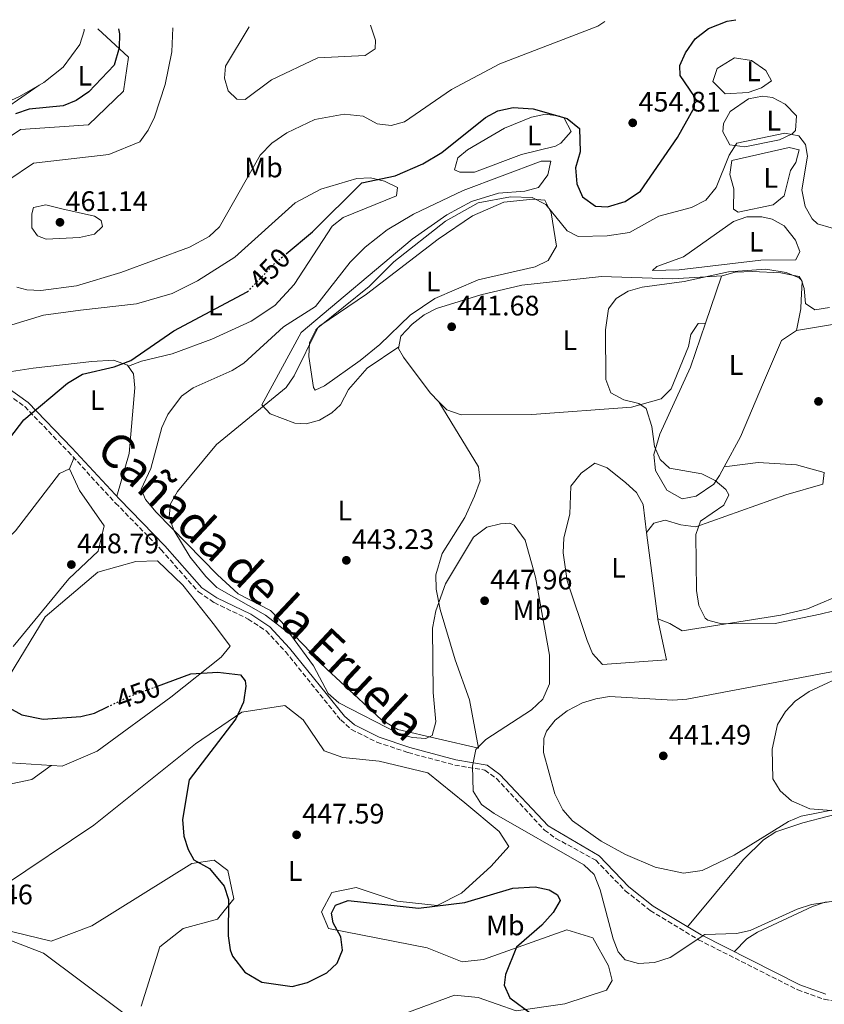
# Model space of a CAD drawing. Units: metres. Extents: x 601764 to 605250, y 4650516 to 4652879.
# Drawn here: x 602153 to 602439, y 4652489 to 4652839 of the extents above; entities that cross this region are included whole.
import ezdxf
from ezdxf.enums import TextEntityAlignment as Align

# ---------------------------------------------------------------- set-up
doc = ezdxf.new("R2010")
doc.units = ezdxf.units.M
doc.header["$MEASUREMENT"] = 0
doc.linetypes.add('DGN Style 3', pattern=[2.435890702152634, 1.739921930109024, -0.6959687720436097])
doc.linetypes.add('DGN Style 5', pattern=[1.217945351076317, 0.5219765790327072, -0.6959687720436097])
for name, color, linetype, lineweight in [('Camino', 7, 'DGN Style 3', 0), ('Cota de curva de nivel directora', 7, 'Continuous', 0), ('Cota de punto acotado terreno', 7, 'Continuous', 0), ('Curva de nivel directora', 30, 'Continuous', 30), ('Curva de nivel directora no vista', 30, 'DGN Style 5', 30), ('Curva de nivel intermedia', 30, 'Continuous', 0), ('Etiqueta de uso rústico', 92, 'Continuous', 0), ('Línea de cambio de uso (parcela vista)', 92, 'Continuous', 0), ('Margen derecho', 7, 'Continuous', 0), ('Punto acotado terreno (símbolo)', 7, 'Continuous', 0), ('Texto de Cañada', 51, 'Continuous', 0)]:
    doc.layers.add(name, color=color, linetype=linetype, lineweight=lineweight)
doc.styles.add('Style-Arial', font='arial.ttf')

# ---------------------------------------------------------------- blocks, each defined once
blk = doc.blocks.new('5PATER')
at = {"layer": 'Punto acotado terreno (símbolo)', "linetype": 'Continuous', "lineweight": 0}
h = blk.add_hatch(color=51, dxfattribs=at)
edge = h.paths.add_edge_path()
edge.add_ellipse((0, 0), major_axis=(-0.1095731443231308, -0.1110710700762829), ratio=0.9994222409660317, start_angle=0, end_angle=360)

msp = doc.modelspace()

# ---------------------------------------------------------------- linework, layer by layer
at = {"layer": 'Camino', "color": 7, "linetype": 'DGN Style 3', "lineweight": 0}
msp.add_polyline3d([(602135.3399999986, 4652715.600000001, 449.1300000000048), (602155.2299999994, 4652701.510000004, 449.1699999999984), (602170.6000000008, 4652685.540000001, 448.3800000000048), (602187.4699999974, 4652667.280000002, 445.7200000000012), (602203.5699999997, 4652650.75, 445.1799999999931), (602216.8299999988, 4652635.780000002, 444.8200000000069), (602222.3899999999, 4652631.970000001, 444.7100000000065), (602234.5000000001, 4652626.140000001, 444.6300000000049), (602240.8599999992, 4652621.920000004, 444.6900000000024), (602247.69, 4652614.570000002, 444.7100000000065), (602267.2899999982, 4652590.34, 444.6699999999984), (602271.129999998, 4652586.960000004, 444.6699999999984), (602280.1600000004, 4652582.420000004, 444.6600000000035), (602291.2499999992, 4652578.75, 444.6000000000059), (602307.7499999994, 4652574.350000001, 444.3600000000006), (602318.4299999991, 4652572.539999999, 443.6900000000024), (602322.5100000004, 4652569.580000003, 443.75), (602339.5599999981, 4652551.289999999, 444.0200000000042), (602343.5599999991, 4652548.350000001, 444.0599999999978), (602357.7800000015, 4652540.56, 444.1100000000007), (602368.230000001, 4652529.770000001, 443.9900000000054), (602377.0699999989, 4652522.770000001, 443.9299999999932), (602394.1499999979, 4652512.390000002, 444.3200000000071), (602429.3599999987, 4652494.600000002, 447.1600000000035), (602438.7600000021, 4652491.29, 446.8399999999967), (602462.4200000016, 4652486.350000002, 445.9100000000037)], dxfattribs=at)
at = {"layer": 'Curva de nivel directora', "color": 30, "linetype": 'Continuous', "lineweight": 30, "elevation": 450, "flags": 128}
for points in [[(602247.909999999, 4652755.640000001), (602257.2799999989, 4652763.470000003), (602274.8000000004, 4652780.910000001), (602286.6600000003, 4652783.340000001), (602296.4100000003, 4652787.580000001), (602303.2099999996, 4652791.640000001), (602318.5899999999, 4652804.07), (602323.029999999, 4652806.340000001), (602328.4699999995, 4652807.560000001), (602335.5300000003, 4652807.09), (602347.5999999981, 4652803.660000001), (602351.9299999998, 4652800.12), (602352.1800000002, 4652791.859999999), (602350.6099999989, 4652786.180000001), (602351.0499999991, 4652780.460000002), (602353.0199999984, 4652775.9), (602357.6699999998, 4652772.570000002), (602361.9700000002, 4652772.300000002), (602368.1699999984, 4652774.26), (602373.5899999987, 4652777.930000001), (602386.7800000008, 4652796.939999999), (602392.7199999996, 4652807.670000001), (602392.7199999996, 4652811.480000002), (602387.6999999996, 4652818.9), (602387.5599999987, 4652822.45), (602389.5700000003, 4652827.020000001), (602393.0100000004, 4652831.890000002), (602397.7499999988, 4652835.539999999), (602404.3799999984, 4652838.17), (602407.4599999984, 4652838.720000002)], [(602188.5000000001, 4652835.53), (602188.86, 4652833.74), (602188.7100000002, 4652828.699999999), (602186.9299999988, 4652822.600000001), (602178.0100000004, 4652813.08), (602173.4999999999, 4652810), (602168.8399999995, 4652808.189999999), (602156.8299999998, 4652806.970000002), (602151.9999999995, 4652805.330000001)], [(602144.8299999991, 4652683.800000002), (602154.959999999, 4652696.740000002), (602170.3700000006, 4652709.850000001), (602175.7100000004, 4652712.939999999), (602186.949999999, 4652715.539999999), (602192.899999999, 4652717.880000002), (602208.1600000008, 4652728.410000001), (602234.1600000004, 4652742.24)], [(602202.3400000003, 4652602.350000001), (602214.2099999991, 4652606.680000002), (602223.749999999, 4652607.310000001), (602231.7899999989, 4652606.310000001), (602233.3899999993, 4652604.250000002), (602233.690000001, 4652602.32), (602232.7900000003, 4652596.600000001), (602230.0599999989, 4652590.78), (602213.6100000001, 4652569.070000002), (602211.1899999996, 4652554.980000001), (602211.699999999, 4652549.150000002), (602213.219999999, 4652544.380000002), (602215.2100000005, 4652540.730000002), (602220.8200000008, 4652537.620000001), (602225.9599999995, 4652531.390000002), (602227.5199999998, 4652526.690000001), (602227.39, 4652513.76), (602228.0899999996, 4652508.810000001), (602228.9599999991, 4652506.529999999), (602233.3099999988, 4652500.939999999), (602239.3799999995, 4652497.340000001), (602250.1199999995, 4652495.860000002), (602255.4799999995, 4652497.210000001), (602262.3999999998, 4652500.7), (602266.0699999998, 4652504.110000002), (602267.99, 4652508.630000001), (602267.3599999995, 4652513.4), (602264.5900000001, 4652518.369999999), (602264.0299999992, 4652521.76), (602265.4299999983, 4652524.619999999), (602269.9799999992, 4652526.25), (602294.8799999991, 4652523.630000001), (602311.3700000002, 4652525.570000002), (602328.3099999984, 4652530.730000002), (602336.3099999982, 4652531.109999999), (602341.1999999988, 4652530.060000001), (602344.1899999994, 4652528.330000001), (602345.1100000005, 4652526.310000001), (602342.589999999, 4652521.99), (602338.6799999997, 4652517.609999999), (602329.6799999987, 4652509.710000004), (602325.7400000002, 4652500.080000001), (602325.3099999989, 4652496.260000001), (602327.2600000001, 4652491.800000002), (602334.9800000006, 4652486.070000002)], [(602149.76, 4652594.66), (602154.2300000003, 4652592.180000001), (602161.7999999986, 4652590.619999999), (602175.1799999984, 4652591.54), (602180.0099999986, 4652592.77), (602184.5999999997, 4652594.980000001)]]:
    msp.add_lwpolyline(points, dxfattribs=at)
at = {"layer": 'Curva de nivel directora no vista', "color": 30, "linetype": 'DGN Style 5', "lineweight": 30, "elevation": 450, "flags": 128}
for points in [[(602234.1600000004, 4652742.24), (602234.29, 4652742.300000001), (602244.1099999992, 4652752.460000002), (602247.909999999, 4652755.640000001)], [(602184.5999999997, 4652594.980000001), (602192.2199999995, 4652598.660000001), (602202.3400000003, 4652602.350000001)]]:
    msp.add_lwpolyline(points, dxfattribs=at)
at = {"layer": 'Curva de nivel intermedia', "color": 30, "linetype": 'Continuous', "lineweight": 0, "flags": 128}
for points, elevation in [([(602152.4500000011, 4652743.869999997), (602155.9800000006, 4652742.96), (602160.9800000006, 4652742.63), (602173.6500000019, 4652744.310000001), (602189.3700000019, 4652749.06), (602213.6200000013, 4652758.029999999), (602220.7100000012, 4652761.850000001), (602224.3700000005, 4652765.279999998), (602238.7000000001, 4652790.699999999), (602242.8399999996, 4652794.91), (602248.1900000006, 4652798.63), (602258.1600000019, 4652803.259999999), (602268.5300000008, 4652805.259999999), (602275.2600000009, 4652804.499999999), (602280.2499999999, 4652801.800000002), (602285.2200000009, 4652801.189999999), (602289.9700000007, 4652802.489999999), (602306.6200000005, 4652813.920000001), (602323.7400000021, 4652823.09), (602358.4400000009, 4652836.42), (602360.9199999997, 4652838.039999999)], 455), ([(602207.7899999997, 4652835.81), (602207.440000001, 4652827.350000001), (602205.0600000005, 4652815.76), (602201.2600000007, 4652804.170000001), (602199.0099999999, 4652799.51), (602196.0700000006, 4652795.429999999), (602185.04, 4652790.849999999), (602158.39, 4652787.880000001), (602149.2600000015, 4652781.649999999)], 455), ([(602234.7999999997, 4652836.199999998), (602226.410000001, 4652822.269999999), (602226.0500000011, 4652818.029999998), (602227.4200000013, 4652813.539999999), (602230.4299999998, 4652810.51), (602233.3899999993, 4652810.409999999), (602242.7600000014, 4652817.430000001), (602259.1400000007, 4652825.199999999), (602275.9900000017, 4652826.04), (602279.480000001, 4652828.429999999), (602279.6100000006, 4652831.46), (602277.8499999993, 4652836.829999999)], 460), ([(602446.1100000015, 4652763.52), (602436.3300000003, 4652766.279999999), (602434.4400000017, 4652768.07), (602431.9900000017, 4652772.449999999), (602430.8000000004, 4652778.369999997), (602432.8900000004, 4652790.349999999), (602432.1399999993, 4652794.409999999), (602429.7099999997, 4652797.560000001), (602424.79, 4652798.429999999), (602407.72, 4652794.899999999), (602404.9999999999, 4652790.619999998), (602400.4400000023, 4652779.219999999), (602396.7600000009, 4652774.720000001), (602391.7200000006, 4652772.069999999), (602380.0799999997, 4652769.08), (602369.7300000008, 4652763.279999998), (602361.8499999996, 4652762.070000002), (602351.4600000004, 4652761.81), (602347.5600000002, 4652763.779999998), (602340.07, 4652773.140000001), (602335.1700000004, 4652775.699999999), (602327.5000000015, 4652775.890000002), (602316.1, 4652773.810000001), (602304.4099999999, 4652767.23), (602286.0999999993, 4652752.810000001), (602277.3700000009, 4652744.140000001), (602259.2000000011, 4652729.48), (602250.8500000006, 4652712.42), (602247.9200000003, 4652708.300000002), (602223.2700000006, 4652688.010000001), (602209.3900000001, 4652671.380000001), (602206.9100000013, 4652667.02), (602206.4400000019, 4652662.349999999), (602208.1500000019, 4652657.63), (602213.8800000006, 4652648.109999998), (602219.4200000016, 4652641.239999999), (602223.4299999992, 4652637.31), (602240.6400000001, 4652627.550000001), (602249.5300000017, 4652620.62), (602257.7100000002, 4652609.52), (602262.8700000013, 4652599.689999999), (602266.6300000009, 4652596.380000002), (602287.8400000005, 4652585.51), (602292.6399999994, 4652584.119999999), (602297.5400000013, 4652583.8), (602299.6800000003, 4652584.800000001), (602301.0000000012, 4652589.619999998), (602300.0900000016, 4652600.109999999), (602299.8900000004, 4652622.929999999), (602300.9900000001, 4652629.100000001), (602304.4600000012, 4652638.67), (602314.4000000011, 4652655.23), (602319.1200000019, 4652658.679999998), (602323.9600000011, 4652659.880000001), (602327.230000001, 4652660.109999998), (602328.8300000015, 4652659.429999999), (602332.7100000017, 4652654.149999999), (602336.3600000017, 4652640.939999999), (602341.3000000016, 4652613.310000001), (602341.3700000008, 4652603.140000001), (602338.9800000014, 4652597.759999998), (602334.9100000013, 4652593.88), (602318.7199999995, 4652583.42), (602315.2100000003, 4652579.859999999), (602314.000000001, 4652573.980000001), (602314.2400000002, 4652565.08), (602317.230000001, 4652560.399999999), (602321.7100000002, 4652557.179999999), (602353.5599999992, 4652539), (602357.1600000003, 4652535.509999999), (602359.3300000007, 4652530.119999999), (602363.8800000013, 4652512.759999999), (602365.7200000009, 4652508.109999999), (602368.1399999994, 4652505.3), (602372.9600000007, 4652503.98), (602378.6300000013, 4652504.359999999), (602384.1400000011, 4652506.13), (602396.4200000011, 4652514.209999999), (602407.6600000019, 4652514.619999998), (602412.5600000013, 4652515.66), (602429.2200000002, 4652523.28), (602434.2699999994, 4652524.829999999), (602441.2900000003, 4652525.98)], 445), ([(602162.7300000007, 4652773.029999998), (602158.3000000005, 4652772.069999999), (602157.7199999995, 4652769.850000001), (602157.7700000008, 4652764.850000001), (602159.7600000001, 4652762.050000001), (602162.8400000002, 4652760.92), (602174.6200000019, 4652761.499999999), (602179.9600000017, 4652762.640000001), (602182.7900000014, 4652765.33), (602182.3500000011, 4652767.5), (602179.9500000007, 4652769.009999999), (602168.4000000014, 4652771.66), (602162.7300000007, 4652773.029999998)], 460.0000000000001), ([(602440.6200000017, 4652736.61), (602435.3800000004, 4652735.83), (602432.1200000015, 4652738.009999999), (602431.6900000002, 4652743.359999998), (602430.6799999997, 4652746.34), (602429.8500000006, 4652747.16), (602425.2500000005, 4652749.039999997), (602418.1000000001, 4652750.220000001), (602404.8600000012, 4652749.310000001), (602389.0800000008, 4652745.800000001), (602374.2400000015, 4652743.789999999), (602369.2500000002, 4652742.390000001), (602364.9400000009, 4652739.86), (602362.280000001, 4652736.160000001), (602361.2000000014, 4652728.76), (602361.3500000011, 4652711.130000001), (602363.0499999998, 4652706.42), (602367.6800000012, 4652703.829999999), (602373.0299999999, 4652702.539999999), (602375.6200000006, 4652700.789999999), (602377.6600000013, 4652694.4), (602378.5900000011, 4652687.289999999), (602380.6299999995, 4652682.710000001), (602383.9300000009, 4652679.680000001), (602395.3300000003, 4652677.640000001), (602400.0599999999, 4652675.25), (602403.8799999999, 4652672.029999999), (602404.9000000014, 4652670.199999998), (602403.12, 4652666.550000001), (602394.880000001, 4652660.859999999), (602393.2899999997, 4652656.119999999), (602393.4900000008, 4652636.230000001), (602394.3300000012, 4652630.96), (602396.5900000011, 4652626.489999999), (602397.540000001, 4652625.749999999), (602402.2999999997, 4652624.399999999), (602421.4000000015, 4652624.520000001), (602437.3000000003, 4652627.83), (602442.1399999995, 4652629.070000002)], 440), ([(602448.2500000005, 4652607.289999999), (602433.4400000002, 4652600.489999999), (602428.4500000012, 4652597.01), (602425.0200000004, 4652593.38), (602422.2300000007, 4652588.719999999), (602420.2999999997, 4652580), (602420.5600000012, 4652569.51), (602423.1400000005, 4652565.179999999), (602427.1200000013, 4652561.680000001), (602433.6400000014, 4652558.779999999), (602452.1399999997, 4652557.42)], 440)]:
    msp.add_lwpolyline(points, dxfattribs=dict(at, elevation=elevation))
at = {"layer": 'Línea de cambio de uso (parcela vista)', "color": 92, "linetype": 'Continuous', "lineweight": 0, "extrusion": (0.08324379486910866, -0.07321415355447305, 0.993836082226386), "elevation": -290063.7290374755, "flags": 128}
msp.add_lwpolyline([(3891544.979915759, 2604328.996148802), (3891561.257050903, 2604335.742522426), (3891561.440634066, 2604335.623452855)], dxfattribs=at)
at = {"layer": 'Línea de cambio de uso (parcela vista)', "color": 92, "linetype": 'Continuous', "lineweight": 0, "extrusion": (0.1326341919027742, 0.01020261162196849, 0.9911125455034808), "elevation": 127803.4642184947, "flags": 128}
msp.add_lwpolyline([(4592824.849671782, -948901.9983899706), (4592824.849671782, -948901.9931278423)], dxfattribs=at)
at = {"layer": 'Línea de cambio de uso (parcela vista)', "color": 92, "linetype": 'Continuous', "lineweight": 0, "extrusion": (-0.02286804688899437, 0.0371605703448951, 0.9990476187064984), "elevation": 159565.7103217311, "flags": 128}
msp.add_lwpolyline([(-2951425.604616818, -3643355.687022962), (-2951425.604616818, -3643355.677855629)], dxfattribs=at)
at = {"layer": 'Línea de cambio de uso (parcela vista)', "color": 92, "linetype": 'Continuous', "lineweight": 0, "extrusion": (0.07787158560113547, 0.1862146611759853, 0.9794182539237657), "elevation": 913728.8070400351, "flags": 128}
msp.add_lwpolyline([(1239481.296426735, -4431575.27085365), (1239481.296426734, -4431571.010079072)], dxfattribs=at)
at = {"layer": 'Línea de cambio de uso (parcela vista)', "color": 92, "linetype": 'Continuous', "lineweight": 0, "extrusion": (0.09798036122202376, 0.01224754602876573, 0.9951129817418096), "elevation": 116445.3697390386, "flags": 128}
msp.add_lwpolyline([(4542032.585642086, -1169060.456392806), (4542032.585642085, -1169060.448290955)], dxfattribs=at)
at = {"layer": 'Línea de cambio de uso (parcela vista)', "color": 92, "linetype": 'Continuous', "lineweight": 0, "extrusion": (-0.001973425736446034, 0.01539743604643764, 0.999879505017509), "elevation": 70892.61515015899, "flags": 128}
msp.add_lwpolyline([(602375.4907711726, 4652116.753613008), (602379.4090077425, 4652086.185689257)], dxfattribs=at)
at = {"layer": 'Línea de cambio de uso (parcela vista)', "color": 92, "linetype": 'Continuous', "lineweight": 0, "extrusion": (0.302902285886175, -0.1196650977791918, 0.9454789630544015), "elevation": -373876.026143981, "flags": 128}
msp.add_lwpolyline([(4548515.457156594, 1086745.815480914), (4548515.457156593, 1086745.806269507)], dxfattribs=at)
at = {"layer": 'Línea de cambio de uso (parcela vista)', "color": 92, "linetype": 'Continuous', "lineweight": 0}
for points in [[(602181.1699999999, 4652835.42, 448.4799999999959), (602192.0800000001, 4652825.480000001, 450.4400000000023), (602190.3200000003, 4652813.32, 451.1699999999983), (602177.8499999996, 4652801.430000001, 452.0200000000041), (602153.79, 4652799.76, 450.9400000000023), (602139.3099999996, 4652790.029999999, 449.8999999999942), (602129.8499999996, 4652776.289999999, 449.7299999999959), (602130.9199999999, 4652758.529999999, 450.0500000000029), (602134.1699999999, 4652744.560000001, 451.2100000000065), (602129.7699999996, 4652741.869999999, 450.5899999999965), (602125.1900000004, 4652751.02, 450.1100000000006), (602120.6799999997, 4652776.210000001, 449.3800000000047), (602125.5499999998, 4652787.720000001, 449.1999999999971), (602142.1799999997, 4652803.01, 449.3800000000047), (602160.3899999997, 4652815.52, 447.7599999999948)], [(602126.1294, 4652797.087300001, 447.116399999999), (602126.3499999996, 4652796.91, 447.1199999999953), (602137.3300000001, 4652804.130000001, 447.4199999999983), (602153.3799999999, 4652811.42, 447.5599999999977), (602161.9699999997, 4652816.449999999, 447.8000000000029), (602168.9000000004, 4652821.83, 447.9100000000035), (602174.7800000003, 4652829.880000001, 447.820000000007), (602176.3300000001, 4652834.720000001, 447.6999999999971), (602176.29, 4652835.350000001, 447.679999999993)], [(602403.6900000004, 4652812.4, 447.7799999999989), (602399.2400000002, 4652816.800000001, 447.9100000000035), (602400.79, 4652821.4, 447.6199999999953), (602406.9699999997, 4652825.24, 447.4900000000052), (602412.9900000002, 4652824.289999999, 447.4100000000035), (602418.0499999998, 4652820.74, 447.2100000000065), (602420.0800000001, 4652817.09, 447.1699999999983), (602416.4800000006, 4652814.539999999, 447.5599999999977), (602411.75, 4652812.91, 448.0299999999989), (602403.6900000004, 4652812.4, 447.7799999999989)], [(602410.6100000005, 4652793.58, 445.25), (602405.3399999999, 4652794.380000001, 445.25), (602402.8200000003, 4652798.980000001, 445.5099999999948), (602403.0800000001, 4652801.869999999, 445.6699999999983), (602405.3600000005, 4652806.119999999, 445.8099999999977), (602411.9100000003, 4652810.699999999, 445.7599999999948), (602416.9100000003, 4652811.619999999, 445.6300000000047), (602420.4800000006, 4652811.07, 445.5200000000041), (602424.8899999997, 4652808.74, 445.2899999999936), (602428.9299999997, 4652804.58, 445.0599999999977), (602428.5300000003, 4652799.430000001, 445.0800000000018), (602427.4100000003, 4652798.279999999, 445.1100000000006), (602422.8899999997, 4652796.130000001, 445.2899999999936), (602410.6100000005, 4652793.58, 445.25)], [(602314.7100000001, 4652784.67, 447.7400000000052), (602309.5700000003, 4652784.689999999, 448), (602307.6799999997, 4652785.51, 448.1600000000035), (602308.8600000005, 4652789.710000001, 448.7299999999959), (602312.2100000001, 4652792.59, 448.9900000000052), (602325.3799999999, 4652800.300000001, 449.2799999999989), (602334.9600000001, 4652804.130000001, 449.4700000000012), (602339.9100000003, 4652805.210000001, 449.570000000007), (602345, 4652804.539999999, 449.6600000000035), (602346.5199999996, 4652803.76, 449.6900000000023), (602349.0700000003, 4652799.09, 449.5099999999948), (602345.3600000005, 4652794.91, 449.0500000000029), (602343.4199999999, 4652793.810000001, 448.8800000000047), (602331.4299999997, 4652790.850000001, 448.6300000000047), (602314.7100000001, 4652784.67, 447.7400000000052)], [(602408.2699999996, 4652770.51, 443.179999999993), (602406.6100000005, 4652771.539999999, 443.1999999999971), (602406.7599999999, 4652778.77, 443.4700000000012), (602405.2699999996, 4652783.800000001, 443.6399999999995), (602405.9500000002, 4652788.720000001, 443.7799999999989), (602426.3200000003, 4652793.350000001, 444.0099999999948), (602429.8600000005, 4652792.58, 444.2799999999989), (602428.7199999997, 4652788.07, 444.1499999999942), (602426.7599999999, 4652785.24, 444.0299999999989), (602424.5099999999, 4652776.26, 443.6100000000006), (602420.6299999999, 4652773.029999999, 443.1600000000035), (602408.2699999996, 4652770.51, 443.179999999993)], [(602521.9112, 4652793.7347, 439.0699000000022), (602521.8899999997, 4652793.720000001, 439.070000000007), (602524.4000000004, 4652790.230000001, 439.0299999999989), (602532.5599999996, 4652785.08, 438.4600000000065), (602543.8899999997, 4652775.74, 437.7200000000012), (602558.0499999998, 4652739.430000001, 435.9799999999959), (602557.1299999999, 4652737.02, 435.7400000000052), (602552.1500000004, 4652735.82, 435.7599999999948), (602540.7400000002, 4652737.02, 435.9700000000012), (602476.0599999996, 4652733.74, 437.7899999999936), (602453.7999999998, 4652732.619999999, 438.2400000000052), (602428.9299999997, 4652728.480000001, 438.7200000000012)], [(602302.0948000001, 4652703.182200001, 442.5004000000045), (602316.1699999999, 4652680.16, 443.6499999999942), (602316.7100000001, 4652675.17, 444.1300000000047), (602314.75, 4652669.67, 444.5099999999948), (602311.2599999999, 4652662.109999999, 444.820000000007), (602303.2800000003, 4652649.369999999, 444.7400000000052), (602301.0599999996, 4652641.859999999, 445.0200000000041), (602301.1100000005, 4652636.77, 445.3399999999965), (602302.5300000003, 4652629.529999999, 445.6900000000023), (602307.8700000001, 4652611.609999999, 445.9400000000023), (602313, 4652597.470000001, 446.7899999999936), (602316.1900000004, 4652580.34, 445.1100000000006), (602287.5999999996, 4652587, 444.6900000000023), (602281.79, 4652590.33, 444.5299999999989), (602262.4299999997, 4652608.350000001, 444.2299999999959), (602242.4199999999, 4652629.16, 444.5500000000029), (602230.9699999997, 4652635.029999999, 444.5500000000029), (602223.6500000004, 4652641.83, 444.6100000000006), (602201.9000000004, 4652664.08, 445.2799999999989), (602198.1299999999, 4652668.5, 445.8399999999965), (602196.5199999996, 4652672.180000001, 446.2299999999959), (602199.9699999997, 4652679.529999999, 446.2700000000041), (602203.9199999999, 4652694.100000001, 446.6000000000058), (602205.9600000001, 4652698.689999999, 446.7100000000065), (602210.8899999997, 4652705.199999999, 446.8699999999953), (602215, 4652708.199999999, 446.8500000000058), (602228.79, 4652714.300000001, 446.2299999999959), (602232.9500000002, 4652716.930000001, 446.1399999999995), (602247.0099999999, 4652729.75, 446.3300000000018), (602258.3399999999, 4652736.970000001, 446.2299999999959), (602270.6299999999, 4652752.75, 446.3500000000058), (602275.9699999997, 4652757.99, 446.3800000000047), (602283.8099999996, 4652764.210000001, 446.3899999999995), (602293.1399999997, 4652769.75, 446.1999999999971), (602310.6900000004, 4652778.09, 445.8399999999965), (602338.4000000004, 4652788.560000001, 446.9400000000023), (602341.7699999996, 4652788.52, 447.1399999999995), (602340.7199999997, 4652783.689999999, 447.0500000000029), (602337.4600000001, 4652779.17, 446.3899999999995), (602332.5800000001, 4652777.890000001, 446.3999999999942), (602323.2599999999, 4652777.210000001, 446.4799999999959), (602313.7300000006, 4652774.220000001, 446.3600000000006), (602304.8899999997, 4652769.449999999, 446.3399999999965), (602292.6100000005, 4652760.869999999, 446.4199999999983), (602253.2800000003, 4652727.730000001, 446.9700000000012), (602239.3399999999, 4652702.140000001, 446.4100000000035), (602242.25, 4652698.890000001, 445.4400000000023), (602250.9900000002, 4652695.58, 444.570000000007), (602255.0899999999, 4652695.359999999, 444.3399999999965), (602259.75, 4652696.680000001, 444.0299999999989), (602264.1200000001, 4652699.310000001, 443.7100000000065), (602267.1900000004, 4652702.140000001, 443.4499999999971), (602270.1200000001, 4652707.57, 442.8000000000029), (602276.6900000004, 4652715.17, 442.8399999999965), (602287.9000000004, 4652722.730000001, 442.679999999993)], [(602150.6500000004, 4652730.430000001, 451.9499999999971), (602161.8600000005, 4652733.9, 452.6499999999942), (602175.0599999996, 4652735.720000001, 452.9499999999971), (602194.9199999999, 4652737.91, 451.9600000000065), (602207.5599999996, 4652741.600000001, 451.7700000000041), (602216.5199999996, 4652746.09, 451.679999999993), (602229.7400000002, 4652754.51, 451.5800000000018), (602251.1299999999, 4652773.76, 451.6900000000023), (602260.2599999999, 4652778.550000001, 451.1999999999971), (602273.04, 4652782.369999999, 450.4199999999983), (602277.8899999997, 4652782.609999999, 450.1699999999983), (602282.8700000001, 4652781.439999999, 449.9199999999983), (602287.4299999997, 4652779.16, 449.6900000000023), (602287.1299999999, 4652776.189999999, 449.2400000000052), (602268.1200000001, 4652768.57, 449.4400000000023), (602264.2599999999, 4652765.51, 449.4600000000065), (602250.8300000001, 4652744.810000001, 449.4799999999959), (602243.9199999999, 4652737.300000001, 449.4799999999959), (602235.5599999996, 4652731.800000001, 449.5099999999948), (602221.5700000003, 4652725.41, 449.5800000000018), (602207.5, 4652720.26, 449.7799999999989), (602196.5999999996, 4652717.619999999, 450.3800000000047), (602192, 4652715.779999999, 449.9199999999983)], [(602258.2699999996, 4652707.359999999, 444.7299999999959), (602257.6200000001, 4652708.220000001, 444.7700000000041), (602255.9900000002, 4652719.230000001, 444.8000000000029), (602256.2599999999, 4652724.17, 444.8000000000029), (602258.4800000006, 4652728.689999999, 444.7599999999948), (602259.9299999997, 4652730.08, 444.75), (602276.4699999997, 4652741.350000001, 444.6699999999983), (602301.8300000001, 4652760.890000001, 444.320000000007), (602314.0700000003, 4652769.199999999, 444.3000000000029), (602325.1900000004, 4652773.960000001, 444.429999999993), (602335.4199999999, 4652775.119999999, 445), (602339.6799999997, 4652774.75, 445.7100000000065), (602341.9900000002, 4652770.180000001, 445.3699999999953), (602343.8300000001, 4652758.34, 444.0299999999989), (602340.8700000001, 4652753.26, 444.0099999999948), (602336.3099999996, 4652751.029999999, 444.1399999999995), (602316.0499999998, 4652746.49, 444), (602300.7100000001, 4652739.880000001, 444.1499999999942), (602291.9800000006, 4652733.880000001, 444.2299999999959), (602281.1799999997, 4652723.460000001, 444.4600000000065), (602274.2100000001, 4652717.850000001, 444.6499999999942), (602261.5499999998, 4652708.810000001, 444.8000000000029), (602258.2699999996, 4652707.359999999, 444.7299999999959)], [(602377.8200000003, 4652749.77, 441.6399999999995), (602379.3700000001, 4652751.140000001, 441.7299999999959), (602388.8200000003, 4652754.66, 441.8899999999995), (602406.6200000001, 4652767.140000001, 441.7599999999948), (602411.3700000001, 4652768.82, 441.7299999999959), (602416.5899999999, 4652768.83, 441.6900000000023), (602420.3499999996, 4652768.02, 441.6600000000035), (602424.6200000001, 4652765.57, 441.6100000000006), (602428.5700000003, 4652760.539999999, 441.6399999999995), (602430.0700000003, 4652756.460000001, 441.6999999999971), (602428.7300000006, 4652753.52, 441.679999999993), (602416.2599999999, 4652753.41, 441.8899999999995), (602387.3499999996, 4652750.039999999, 441.8000000000029), (602377.8200000003, 4652749.77, 441.6399999999995)], [(602302.0948000001, 4652703.182200001, 442.5038999999961), (602298.9800000006, 4652706.359999999, 442.6300000000047), (602289.5999999996, 4652719.01, 442.7599999999948), (602287.7699999996, 4652722.039999999, 442.7200000000012), (602288.6200000001, 4652726.430000001, 442.4700000000012), (602292.6200000001, 4652730.689999999, 442.179999999993), (602296.9000000004, 4652734.01, 442), (602301.2599999999, 4652736.230000001, 441.8399999999965), (602316.9900000002, 4652741.180000001, 441.6300000000047), (602331.5700000003, 4652744.550000001, 441.6199999999953), (602359.7400000002, 4652747.619999999, 441), (602384.9500000002, 4652746.83, 439.8999999999942), (602402.6001000004, 4652747.829700001, 439.6999999999971)], [(602402.6001000004, 4652747.829700001, 439.6968000000052), (602407.1600000003, 4652749.119999999, 439.4100000000035), (602413.3799999999, 4652749.359999999, 439.4600000000065), (602423.3799999999, 4652748.960000001, 439.8099999999977), (602429.9000000004, 4652747.600000001, 440.2299999999959), (602430.9100000003, 4652745.890000001, 440.2899999999936), (602430.7199999997, 4652741.41, 440.1699999999983), (602430.6200000001, 4652739.310000001, 440.1199999999953), (602430.4900000002, 4652736.189999999, 440.0399999999936), (602428.9299999997, 4652728.480000001, 438.9100000000035)], [(602396.6748000003, 4652731.1196, 438.960699999996), (602394.0599999996, 4652730.91, 439.3099999999977), (602391.5199999996, 4652727.109999999, 439.6600000000035), (602390.5999999996, 4652722.82, 439.75), (602384.5199999996, 4652707.789999999, 439.8099999999977), (602381, 4652704.230000001, 440.1399999999995), (602370.4699999997, 4652701.279999999, 440.8099999999977), (602335.0700000003, 4652698.720000001, 441.5599999999977), (602310.0700000003, 4652698.609999999, 442.1499999999942), (602304.9100000003, 4652700.310000001, 442.3899999999995), (602302.0948000001, 4652703.182200001, 442.5038999999961)], [(602403.2379999999, 4652680.091, 439.9198999999935), (602401.5999999996, 4652677.07, 440.1199999999953), (602399.5700000003, 4652673.970000001, 440.2100000000065), (602393.3899999997, 4652669.67, 440.8500000000058), (602388.3799999999, 4652668.74, 440.9400000000023), (602382.9900000002, 4652671.810000001, 441.0500000000029), (602378.8799999999, 4652678.869999999, 440.679999999993), (602378.3200000003, 4652684.550000001, 439.9400000000023), (602380.4199999999, 4652691.699999999, 439.4199999999983), (602391.3099999996, 4652715.49, 438.2599999999948), (602396.6748000003, 4652731.1196, 438.9621000000043)], [(602428.9299999997, 4652728.480000001, 438.9100000000035), (602423.6399999997, 4652724.939999999, 439.0099999999948), (602417.2699999996, 4652710.039999999, 439.1000000000058), (602409.0499999998, 4652690.810000001, 439.2100000000065), (602403.2379999999, 4652680.091, 439.9198999999935)], [(602142.7400000002, 4652712.710000001, 449.1499999999942), (602158.2000000002, 4652715.17, 451.1600000000035), (602179.0800000001, 4652717.480000001, 450.2100000000065), (602186.6799999997, 4652717.939999999, 449.9400000000023), (602191.7199999997, 4652716.180000001, 449.9199999999983), (602193.7699999996, 4652713.16, 449.8999999999942), (602194.2800000003, 4652708.17, 449.7899999999936), (602192.29, 4652684.880000001, 449.75), (602187.8700000001, 4652669.680000001, 445.8800000000047)], [(602379.7081000004, 4652626.256800001, 442.9048999999941), (602379.75, 4652625.930000001, 442.9100000000035), (602382.8399999999, 4652611.67, 444), (602360.0899999999, 4652610, 444.1100000000006), (602356.6299999999, 4652613.939999999, 444.0800000000018), (602354.7400000002, 4652618.550000001, 444.0500000000029), (602347.6600000003, 4652639.680000001, 443.9700000000012), (602346.1900000004, 4652649.67, 443.8399999999965), (602346.4199999999, 4652654.960000001, 443.6999999999971), (602348.5700000003, 4652663.289999999, 443.179999999993), (602348.9000000004, 4652673.310000001, 442.9100000000035), (602352.5599999996, 4652677.859999999, 442.9400000000023), (602357.3899999997, 4652681.4, 442.429999999993), (602361.8099999996, 4652679.730000001, 442.320000000007), (602368.3899999997, 4652674.480000001, 442.2799999999989), (602372.1699999999, 4652670.970000001, 442.2599999999948), (602374.5099999999, 4652666.82, 442.2700000000041), (602375.7907999996, 4652656.8211, 442.4265000000014)], [(602375.7907999996, 4652656.8211, 442.429999999993), (602378.3200000003, 4652660.189999999, 440.7100000000065), (602382.3499999996, 4652661.24, 439.7299999999959), (602387.8600000005, 4652659.52, 439.8399999999965), (602393.2800000003, 4652658.859999999, 439.9900000000052), (602425.1600000003, 4652670.17, 438.6900000000023), (602438.2599999999, 4652674.029999999, 436.929999999993), (602438.6900000004, 4652678.119999999, 437.1399999999995), (602428.9699999997, 4652680.810000001, 437.8699999999953), (602415.3399999999, 4652681.65, 438.7599999999948), (602403.2379999999, 4652680.091, 439.9192000000039)], [(602129.2653000001, 4652635.873500001, 449.7054999999964), (602152.0199999996, 4652657.470000001, 449.2200000000012), (602167.5700000003, 4652677.800000001, 448.570000000007), (602171.0999999996, 4652679.4, 448.9100000000035)], [(602171.0999999996, 4652679.4, 448.9100000000035), (602174.6299999999, 4652671.710000001, 448.8999999999942), (602183.3600000005, 4652659.15, 448.8600000000006), (602181.2599999999, 4652650.180000001, 448.9499999999971), (602170.9400000004, 4652640.390000001, 449.1699999999983), (602151.1799999997, 4652616.430000001, 449.6900000000023)], [(602149.8600000005, 4652606.060000001, 449.9199999999983), (602162.5199999996, 4652626.869999999, 447.4700000000012), (602181.1299999999, 4652642.789999999, 447.4499999999971), (602194.6600000003, 4652646.59, 446), (602202.3200000003, 4652646.730000001, 446.1900000000023), (602211.3200000003, 4652638.140000001, 446.1000000000058), (602222.4900000002, 4652624, 446.679999999993), (602228.0999999996, 4652616.460000001, 448.5500000000029), (602224.9400000004, 4652612.59, 449.6100000000006), (602207.0999999996, 4652598.380000001, 451.25), (602180.9100000003, 4652579.310000001, 452.25), (602168.5199999996, 4652573.9, 452), (602150.2199999997, 4652575.109999999, 451.3999999999942)], [(602379.7081000004, 4652626.256800001, 442.9070000000065), (602384.0599999996, 4652624.52, 441.3099999999977), (602388.3899999997, 4652622, 441.3099999999977), (602423.3399999999, 4652627.529999999, 439.3800000000047), (602432.8399999999, 4652629.77, 438.7400000000052), (602446.9100000003, 4652635.67, 438.0299999999989)], [(602464.5499999998, 4652611.810000001, 439.5500000000029), (602390.0700000003, 4652597.74, 442.0099999999948), (602385.1200000001, 4652597.380000001, 442.2599999999948), (602362.5999999996, 4652598.619999999, 443.8399999999965), (602357.7300000006, 4652597.880000001, 443.7700000000041), (602353.0199999996, 4652596.380000001, 443.4400000000023), (602347.5499999998, 4652593.550000001, 443.3000000000029), (602343.3099999996, 4652590.310000001, 443.6100000000006), (602340.2599999999, 4652586.369999999, 444), (602339.29, 4652583.789999999, 444.1699999999983), (602339.1699999999, 4652578.82, 444.3600000000006), (602343.1900000004, 4652564.119999999, 443.9199999999983), (602346.1299999999, 4652558.42, 443.6100000000006), (602349.4600000001, 4652554.609999999, 443.5399999999936), (602359.6200000001, 4652547.4, 443.1900000000023), (602368.3300000001, 4652542.59, 442.3300000000018), (602378.8300000001, 4652538.16, 441.6000000000058), (602388.9000000004, 4652535.99, 441.6600000000035), (602395.4699999997, 4652536.92, 441.6600000000035), (602406.7999999998, 4652542.439999999, 441.3099999999977), (602426.0599999996, 4652554.33, 440.4199999999983), (602430.6399999997, 4652556.210000001, 440.2200000000012), (602450.4699999997, 4652560.07, 439.3800000000047)], [(602147.7300000006, 4652531.539999999, 453.8699999999953), (602179.79, 4652553.02, 452.3699999999953), (602215.8200000003, 4652581.83, 450.3399999999965), (602232.1900000004, 4652593.140000001, 449.4700000000012), (602247.4600000001, 4652595.51, 447.2400000000052), (602254.0199999996, 4652590.369999999, 447.1600000000035), (602261.4199999999, 4652579.369999999, 447.1399999999995), (602268.0099999999, 4652576.970000001, 446.9100000000035), (602280.9299999997, 4652575.779999999, 446.1399999999995), (602298.2199999997, 4652571.630000001, 445.9600000000065), (602311.3600000005, 4652560.9, 445.6499999999942), (602323.4800000006, 4652550.720000001, 446.5200000000041), (602326.9699999997, 4652545.5, 446.4600000000065), (602320.6699999999, 4652538.539999999, 447.5099999999948), (602310.1500000004, 4652528.859999999, 448.9499999999971), (602301.5199999996, 4652524.529999999, 449.820000000007)], [(602390.2699999996, 4652516.99, 444.2100000000065), (602410.1200000001, 4652540.810000001, 442.5399999999936), (602417.2599999999, 4652547.859999999, 441.75), (602421.6299999999, 4652550.640000001, 441.4100000000035), (602431.1600000003, 4652553.810000001, 440.8399999999965), (602458.5, 4652560.99, 440.0899999999965), (602527.7599999999, 4652574.65, 438.6100000000006), (602538.1500000004, 4652577.84, 438.8999999999942), (602542.0999999996, 4652574.9, 440.0800000000018), (602543.1299999999, 4652571.980000001, 440.6600000000035), (602543.5131999999, 4652567.3334, 440.5056000000041)], [(602086.0199999996, 4652489.859999999, 452.5299999999989), (602091.7100000001, 4652493.810000001, 451.9100000000035), (602107.1100000005, 4652515.480000001, 452.1999999999971), (602120.6299999999, 4652542.699999999, 452.1000000000058), (602126.7699999996, 4652549.99, 451.9400000000023), (602145.8499999996, 4652566.76, 452.0399999999936), (602157.7599999999, 4652569.220000001, 452.5200000000041), (602164.6600000003, 4652574.15, 451.8800000000047)], [(602196.4800000006, 4652488.800000001, 453.1000000000058), (602203.0999999996, 4652509.850000001, 451.8500000000058), (602211.4100000003, 4652516.359999999, 451.9400000000023), (602223.5800000001, 4652519.67, 450.3399999999965), (602229.4299999997, 4652526.9, 448.9700000000012), (602227.3099999996, 4652536.9, 449.1699999999983), (602222.4699999997, 4652540.640000001, 449.6499999999942), (602214.5599999996, 4652539.460000001, 450.570000000007), (602179.04, 4652517.289999999, 452.8500000000058), (602164.5700000003, 4652511.92, 453.6000000000058), (602128.5899999999, 4652520.66, 454.4499999999971)], [(602546.5005999999, 4652538.3101, 441.8274999999995), (602549.0899999999, 4652516.58, 444.1699999999983), (602549.0199999996, 4652513.300000001, 445.0899999999965), (602544.2699999996, 4652511.439999999, 445.1199999999953), (602510.1399999997, 4652505.220000001, 442.3500000000058), (602485.8499999996, 4652499.24, 442.6399999999995), (602480.1200000001, 4652498.600000001, 443.0200000000041), (602472.6399999997, 4652499.140000001, 443.5299999999989), (602467.8099999996, 4652500.25, 443.8000000000029), (602464.6500000004, 4652502.470000001, 443.9900000000052), (602464.3200000003, 4652509.880000001, 444.4199999999983), (602462.4800000006, 4652514.41, 444.4199999999983), (602458.7699999996, 4652520.01, 444.3399999999965), (602454.75, 4652523.42, 444.6000000000058), (602450.2999999998, 4652525.439999999, 444.8699999999953), (602444.2599999999, 4652526.210000001, 445.179999999993), (602439.1600000003, 4652525.74, 445.4199999999983), (602434.5700000003, 4652524.230000001, 445.5599999999977), (602415.1500000004, 4652515.060000001, 445.6699999999983), (602411.3399999999, 4652512.66, 445.6199999999953), (602406.8099999996, 4652508.15, 445.2700000000041)], [(602301.5199999996, 4652524.529999999, 449.820000000007), (602287.3700000001, 4652526.01, 449.2799999999989), (602272.75, 4652530.859999999, 448.429999999993), (602264.1900000004, 4652529.140000001, 448.9100000000035), (602260.4699999997, 4652522.300000001, 449.8000000000029), (602263.0300000003, 4652516.32, 449.9799999999959), (602297.9900000002, 4652509.5, 452.9100000000035), (602310.3300000001, 4652504.600000001, 452.429999999993), (602317.9400000004, 4652505.390000001, 450.8999999999942), (602347.4699999997, 4652515.9, 446.8300000000018), (602356.7100000001, 4652513.119999999, 447.0200000000041), (602362.2999999998, 4652503.130000001, 447.2599999999948), (602363.5999999996, 4652497.880000001, 447.1399999999995), (602361.5899999999, 4652494.49, 447.1999999999971), (602346.7800000003, 4652489.600000001, 448.570000000007), (602329.4699999997, 4652487.210000001, 450.4799999999959), (602316.0300000003, 4652491.869999999, 452.1000000000058), (602307.6399999997, 4652492.74, 452.8699999999953), (602288.1699999999, 4652485.529999999, 452.4100000000035)], [(602143.7300000006, 4652514.619999999, 454.2599999999948), (602161.9400000004, 4652507.640000001, 454.429999999993), (602202.2300000006, 4652477.439999999, 453.8000000000029), (602218.7100000001, 4652468.220000001, 453.8899999999995), (602222.2300000006, 4652463.26, 453.3099999999977), (602202.2000000002, 4652459.34, 453.8699999999953), (602105.6900000004, 4652448.180000001, 453.7200000000012)]]:
    msp.add_polyline3d(points, dxfattribs=at)
at = {"layer": 'Margen derecho', "color": 7, "linetype": 'Continuous', "lineweight": 0}
msp.add_polyline3d([(602136.5599999991, 4652717.09, 449.1300000000048), (602156.4799999989, 4652702.970000001, 449.1699999999984), (602172, 4652686.859999999, 448.3800000000048), (602188.86, 4652668.600000002, 445.7200000000012), (602204.9800000001, 4652652.06, 445.1799999999931), (602218.1099999995, 4652637.230000001, 444.8200000000069), (602223.350000001, 4652633.63, 444.7100000000065), (602235.449999998, 4652627.810000001, 444.6300000000049), (602242.1099999987, 4652623.399999999, 444.6900000000024), (602249.1400000006, 4652615.830000003, 444.7100000000065), (602268.6900000017, 4652591.670000002, 444.6699999999984), (602272.2199999989, 4652588.559999999, 444.6699999999984), (602280.8899999991, 4652584.199999999, 444.6600000000035), (602291.8000000012, 4652580.59, 444.6000000000059), (602308.1600000005, 4652576.230000001, 444.3600000000006), (602319.1900000012, 4652574.36, 443.6900000000024), (602323.78, 4652571.030000002, 443.75), (602340.839999999, 4652552.730000001, 444.0200000000042), (602358.9599999995, 4652542.109999999, 444.1100000000007), (602369.5199999985, 4652531.199999999, 443.9900000000054), (602378.1599999998, 4652524.350000002, 443.9299999999932), (602395.0799999977, 4652514.070000002, 444.3200000000071), (602430.1200000009, 4652496.370000003, 447.1600000000035), (602439.2800000008, 4652493.140000001, 446.8399999999967)], dxfattribs=at)

# ---------------------------------------------------------------- block references
at = {"layer": 'Punto acotado terreno (símbolo)', "color": 7, "linetype": 'Continuous', "lineweight": 0, "xscale": 10, "yscale": 10, "zscale": 10}
for p in [(602370.8500000007, 4652802.13, 454.8099999999977), (602167.7499999988, 4652766.860000002, 461.1399999999999), (602306.6499999973, 4652729.800000002, 441.679999999993), (602436.7300000003, 4652703.330000003, 436.9499999999971), (602269.2999999997, 4652646.960000001, 443.2200000000016), (602171.7899999977, 4652645.45, 448.7799999999989), (602318.3399999995, 4652632.620000003, 447.9499999999971), (602381.6900000012, 4652577.61, 441.4900000000052), (602251.6599999996, 4652549.600000001, 447.589999999997)]:
    msp.add_blockref('5PATER', p, dxfattribs=at)

# ---------------------------------------------------------------- texts
at = {"layer": 'Cota de curva de nivel directora', "color": 7, "linetype": 'Continuous', "lineweight": 0, "style": 'Style-Arial'}
for rotation, p in [(45.98054, (602242.0539803513, 4652750.339621143, 450)), (20.05255, (602195.4218981022, 4652599.82169918, 450))]:
    msp.add_text('450', height=7.000000000000002, rotation=rotation, dxfattribs=at).set_placement(p, align=Align.MIDDLE_CENTER)
at = {"layer": 'Cota de punto acotado terreno', "color": 7, "linetype": 'Continuous', "lineweight": 0, "style": 'Style-Arial'}
for s, p in [('454.81', (602372.9299999995, 4652806.129999998, 454.8099999999977)), ('461.14', (602169.7299999995, 4652770.859999999, 461.1399999999995)), ('441.68', (602308.6400000015, 4652733.8, 441.679999999993)), ('448.79', (602173.7800000015, 4652649.449999998, 448.7799999999989)), ('443.23', (602271.2800000003, 4652650.960000002, 443.2200000000012)), ('447.96', (602320.3200000002, 4652636.620000001, 447.9499999999971)), ('441.49', (602383.6799999989, 4652581.609999998, 441.4900000000052)), ('447.59', (602253.6400000001, 4652553.600000001, 447.5899999999965)), ('454.46', (602128.9699999989, 4652524.940000002, 454.4600000000065))]:
    msp.add_text(s, height=7.000000000000002, dxfattribs=at).set_placement(p)
at = {"layer": 'Etiqueta de uso rústico', "color": 92, "linetype": 'Continuous', "lineweight": 0, "style": 'Style-Arial'}
for s, p in [('L', (602413.7114203795, 4652820.41001, 447.6199999999953)), ('L', (602176.5814203814, 4652818.840009999, 449.0599999999977)), ('L', (602420.8614203776, 4652802.910009998, 445.25)), ('L', (602335.9414203808, 4652797.60001, 449.070000000007)), ('Mb', (602239.9302462433, 4652786.300009998, 454.6600000000035)), ('L', (602419.771420379, 4652782.62001, 443.8000000000029)), ('L', (602414.6214203791, 4652759.960010001, 441.820000000007)), ('L', (602300.0914203787, 4652745.830010001, 444.2400000000052)), ('L', (602222.8714203797, 4652737.370010001, 450.2200000000012)), ('L', (602348.5314203794, 4652725.050010001, 440.7899999999936)), ('L', (602407.5114203813, 4652716.23001, 438.8699999999953)), ('L', (602180.9414203799, 4652703.800010001, 449.4799999999959)), ('L', (602268.7514203792, 4652664.62001, 443.3899999999995)), ('L', (602365.8114203819, 4652644.330010002, 443.1600000000035)), ('Mb', (602335.0702462437, 4652629.270009998, 445.7299999999959)), ('L', (602251.1814203784, 4652536.780010001, 448.5399999999936)), ('Mb', (602325.6702462449, 4652517.470009997, 450.4499999999971))]:
    msp.add_text(s, height=7.000000000000002, dxfattribs=at).set_placement(p, align=Align.MIDDLE_CENTER)
at = {"layer": 'Texto de Cañada', "color": 51, "linetype": 'Continuous', "lineweight": 0, "style": 'Style-Arial'}
msp.add_text('Cañada de la Eruela', height=12, rotation=316.84665, dxfattribs=at).set_placement((602179.9899999991, 4652685.34, 448.9700000000012))

doc.saveas('drawing.dxf')
